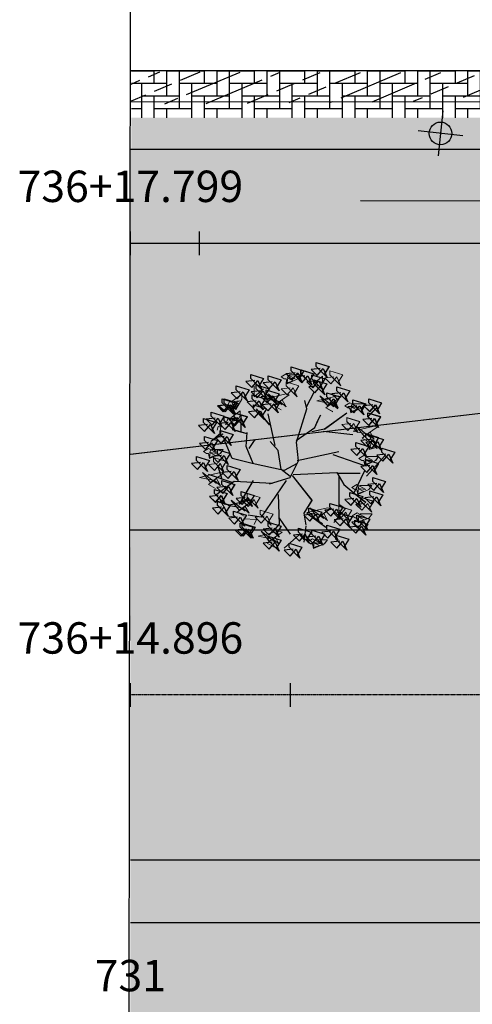
# Model space of a CAD drawing. Units: millimetres. Extents: x -70413 to 316424, y -287121 to 73950.
# Drawn here: x 19051 to 20494, y -45992 to -42857 of the extents above; entities that cross this region are included whole.
import ezdxf
from ezdxf.enums import TextEntityAlignment as Align

# ---------------------------------------------------------------- set-up
doc = ezdxf.new("R2010")
doc.units = ezdxf.units.MM
doc.header["$LTSCALE"] = 10
for name, pattern in [('CENTER2', [1.125, 0.75, -0.125, 0.125, -0.125]), ('DASHDOTX2', [2, 1, -0.5, 0, -0.5]), ('DASHEDX2', [1.5, 1, -0.5])]:
    doc.linetypes.add(name, pattern=pattern)
for name, color, linetype in [('ARVORES', 70, 'Continuous'), ('COTA 500', 10, 'Continuous'), ('DESAPROPRIAÇÃO', 40, 'Continuous'), ('EIXOS', 10, 'CENTER2'), ('GRAMA', 60, 'Continuous'), ('HACHURA CBUQ', 252, 'Continuous'), ('HACHURA-PAVER', 252, 'Continuous'), ('L-GRADE', 2, 'GRADE'), ('L-MEIO FIO EXISTENTE A REMOVER', 210, 'DASHEDX2'), ('L-TEXTO', 2, 'Continuous'), ('L1', 3, 'DASHDOTX2'), ('PG_HACHURA LOCAL DIREITA', 254, 'Continuous'), ('PG_HACHURA LOCAL ESQUERDA', 254, 'Continuous'), ('PG_MF', 3, 'Continuous'), ('Poste Projetado', 4, 'Continuous'), ('STALBL', 7, 'Continuous')]:
    doc.layers.add(name, color=color, linetype=linetype)
doc.styles.add('PLANTA', font='romans.shx', dxfattribs={"height": 0.75})
doc.styles.get("Standard").update_dxf_attribs({"font": 'ARIAL.TTF'})
doc.linetypes.add('GRADE', pattern='A,2,-0.2,["/\\",Standard,S=0.5,R=0,X=-0.1,Y=-0.25],-0.85', length=3.05)

# ---------------------------------------------------------------- blocks, each defined once
blk = doc.blocks.new('IPE AMARELO')
at = {"layer": 'ARVORES', "color": 74}
for p, q in [((0.681, 3.132), (0.681, 3.259)), ((0.681, 3.259), (1.094, 3.132)), ((-1.403, 2.751), (-1.403, 2.878)), ((-1.403, 2.878), (-0.99, 2.751)), ((-0.847, 2.71), (-0.847, 2.836)), ((-0.847, 2.836), (-0.434, 2.71)), ((0.01, 2.932), (-0.276, 2.9)), ((-0.276, 2.9), (-0.085, 2.71)), ((-0.117, 2.995), (-0.117, 3.122)), ((-0.117, 3.122), (0.296, 2.995)), ((0.232, 2.646), (-0.117, 2.995)), ((-0.085, 2.71), (0.105, 2.932)), ((0.105, 2.932), (0.232, 2.646)), ((0.296, 2.995), (0.137, 2.741)), ((0.808, 3.069), (0.523, 3.037)), ((0.523, 3.037), (0.713, 2.847)), ((0.55, 2.741), (0.55, 2.868)), ((0.55, 2.868), (0.963, 2.741)), ((1.031, 2.783), (0.681, 3.132)), ((0.713, 2.847), (0.904, 3.069)), ((0.904, 3.069), (1.031, 2.783)), ((1.094, 3.132), (0.935, 2.878)), ((-1.276, 2.687), (-1.562, 2.656)), ((-1.562, 2.656), (-1.371, 2.465)), ((-1.053, 2.402), (-1.403, 2.751)), ((-1.371, 2.465), (-1.18, 2.687)), ((-1.228, 2.424), (-1.228, 2.551)), ((-1.228, 2.551), (-0.815, 2.424)), ((-1.18, 2.687), (-1.053, 2.402)), ((-0.99, 2.751), (-1.149, 2.497)), ((-0.72, 2.646), (-1.006, 2.614)), ((-1.006, 2.614), (-0.815, 2.424)), ((-0.498, 2.361), (-0.847, 2.71)), ((-0.815, 2.424), (-0.625, 2.646)), ((-0.625, 2.646), (-0.498, 2.361)), ((-0.434, 2.71), (-0.593, 2.456)), ((0.677, 2.678), (0.391, 2.646)), ((0.391, 2.646), (0.582, 2.456)), ((0.899, 2.392), (0.55, 2.741)), ((0.582, 2.456), (0.772, 2.678)), ((0.772, 2.678), (0.899, 2.392)), ((0.963, 2.741), (0.804, 2.488)), ((-1.101, 2.361), (-1.387, 2.329)), ((-1.387, 2.329), (-1.196, 2.139)), ((-1.355, 2.107), (-1.355, 2.234)), ((-1.355, 2.234), (-0.942, 2.107)), ((-0.879, 2.075), (-1.228, 2.424)), ((-1.196, 2.139), (-1.006, 2.361)), ((-1.006, 2.361), (-0.879, 2.075)), ((-0.815, 2.424), (-0.974, 2.17)), ((1.026, 2.17), (1.026, 2.297)), ((1.026, 2.297), (1.439, 2.17)), ((-2.181, 1.917), (-2.466, 1.885)), ((-2.466, 1.885), (-2.276, 1.695)), ((-2.308, 1.98), (-2.308, 2.107)), ((-2.308, 2.107), (-1.895, 1.98)), ((-1.958, 1.631), (-2.308, 1.98)), ((-2.276, 1.695), (-2.085, 1.917)), ((-2.085, 1.917), (-1.958, 1.631)), ((-1.895, 1.98), (-2.054, 1.726)), ((-1.228, 2.044), (-1.514, 2.012)), ((-1.514, 2.012), (-1.323, 1.821)), ((-1.006, 1.758), (-1.355, 2.107)), ((-1.323, 1.821), (-1.133, 2.044)), ((-1.315, 1.783), (-1.315, 1.91)), ((-1.315, 1.91), (-0.902, 1.783)), ((-1.133, 2.044), (-1.006, 1.758)), ((-0.942, 2.107), (-1.101, 1.853)), ((1.153, 2.107), (0.868, 2.075)), ((0.868, 2.075), (1.058, 1.885)), ((1.376, 1.821), (1.026, 2.17)), ((1.058, 1.885), (1.249, 2.107)), ((1.249, 2.107), (1.376, 1.821)), ((1.439, 2.17), (1.28, 1.917)), ((1.979, 1.885), (1.693, 1.853)), ((1.852, 1.948), (1.852, 2.075)), ((1.852, 2.075), (2.265, 1.948)), ((2.201, 1.599), (1.852, 1.948)), ((1.884, 1.663), (2.074, 1.885)), ((2.074, 1.885), (2.201, 1.599)), ((2.265, 1.948), (2.106, 1.695)), ((2.487, 1.917), (2.201, 1.885)), ((2.201, 1.885), (2.392, 1.695)), ((2.36, 1.98), (2.36, 2.107)), ((2.36, 2.107), (2.773, 1.98)), ((2.709, 1.631), (2.36, 1.98)), ((2.392, 1.695), (2.582, 1.917)), ((2.582, 1.917), (2.709, 1.631)), ((2.773, 1.98), (2.614, 1.726)), ((-2.665, 1.549), (-2.665, 1.676)), ((-2.665, 1.676), (-2.252, 1.549)), ((-1.927, 1.536), (-1.927, 1.663)), ((-1.927, 1.663), (-1.514, 1.536)), ((-1.188, 1.72), (-1.473, 1.688)), ((-1.473, 1.688), (-1.283, 1.498)), ((-0.965, 1.434), (-1.315, 1.783)), ((-1.283, 1.498), (-1.092, 1.72)), ((-1.092, 1.72), (-0.965, 1.434)), ((-0.902, 1.783), (-1.061, 1.53)), ((1.693, 1.853), (1.884, 1.663)), ((-2.784, 1.282), (-3.07, 1.251)), ((-2.911, 1.346), (-2.911, 1.473)), ((-2.911, 1.473), (-2.498, 1.346)), ((-2.562, 0.997), (-2.911, 1.346)), ((-2.879, 1.06), (-2.689, 1.282)), ((-2.538, 1.485), (-2.824, 1.454)), ((-2.824, 1.454), (-2.633, 1.263)), ((-2.689, 1.282), (-2.562, 0.997)), ((-2.316, 1.2), (-2.665, 1.549)), ((-2.498, 1.346), (-2.657, 1.092)), ((-2.633, 1.263), (-2.443, 1.485)), ((-2.443, 1.485), (-2.316, 1.2)), ((-2.252, 1.549), (-2.411, 1.295)), ((-1.8, 1.473), (-2.085, 1.441)), ((-2.085, 1.441), (-1.895, 1.251)), ((-1.577, 1.187), (-1.927, 1.536)), ((-1.895, 1.251), (-1.704, 1.473)), ((-1.704, 1.473), (-1.577, 1.187)), ((-1.514, 1.536), (-1.673, 1.282)), ((-3.07, 1.251), (-2.879, 1.06)), ((2.265, 0.87), (2.265, 0.997)), ((2.265, 0.997), (2.677, 0.87)), ((-2.752, 0.711), (-3.038, 0.68)), ((-3.038, 0.68), (-2.847, 0.489)), ((-2.879, 0.775), (-2.879, 0.902)), ((-2.879, 0.902), (-2.466, 0.775)), ((-2.53, 0.426), (-2.879, 0.775)), ((-2.847, 0.489), (-2.657, 0.711)), ((-2.657, 0.711), (-2.53, 0.426)), ((-2.466, 0.775), (-2.625, 0.521)), ((2.392, 0.806), (2.106, 0.775)), ((2.106, 0.775), (2.296, 0.584)), ((2.614, 0.521), (2.265, 0.87)), ((2.55, 0.743), (2.265, 0.711)), ((2.265, 0.711), (2.455, 0.521)), ((2.296, 0.584), (2.487, 0.806)), ((2.423, 0.806), (2.423, 0.933)), ((2.423, 0.933), (2.836, 0.806)), ((2.773, 0.458), (2.423, 0.806)), ((2.455, 0.521), (2.646, 0.743)), ((2.487, 0.806), (2.614, 0.521)), ((2.677, 0.87), (2.519, 0.616)), ((2.646, 0.743), (2.773, 0.458)), ((2.836, 0.806), (2.677, 0.553)), ((2.905, 0.34), (2.619, 0.309)), ((2.778, 0.404), (2.778, 0.531)), ((2.778, 0.531), (3.191, 0.404)), ((3.127, 0.055), (2.778, 0.404)), ((2.81, 0.118), (3, 0.34)), ((3, 0.34), (3.127, 0.055)), ((3.191, 0.404), (3.032, 0.15)), ((-3.006, 0.077), (-3.292, 0.045)), ((-3.292, 0.045), (-3.102, -0.145)), ((-3.133, 0.14), (-3.133, 0.267)), ((-3.133, 0.267), (-2.72, 0.14)), ((-2.784, -0.209), (-3.133, 0.14)), ((-3.102, -0.145), (-2.911, 0.077)), ((-2.911, 0.077), (-2.784, -0.209)), ((-2.72, 0.14), (-2.879, -0.113)), ((2.265, 0.045), (2.265, 0.172)), ((2.265, 0.172), (2.677, 0.045)), ((2.614, -0.304), (2.265, 0.045)), ((2.677, 0.045), (2.519, -0.209)), ((2.619, 0.309), (2.81, 0.118)), ((-2.022, -0.209), (-2.308, -0.24)), ((-2.308, -0.24), (-2.117, -0.431)), ((-2.149, -0.145), (-2.149, -0.018)), ((-2.149, -0.018), (-1.736, -0.145)), ((-1.8, -0.494), (-2.149, -0.145)), ((-2.117, -0.431), (-1.927, -0.209)), ((-1.927, -0.209), (-1.8, -0.494)), ((-1.736, -0.145), (-1.895, -0.399)), ((2.392, -0.018), (2.106, -0.05)), ((2.106, -0.05), (2.296, -0.24)), ((2.296, -0.24), (2.487, -0.018)), ((2.487, -0.018), (2.614, -0.304)), ((-2.562, -0.906), (-2.562, -0.779)), ((-2.562, -0.779), (-2.149, -0.906)), ((-2.212, -1.255), (-2.562, -0.906)), ((-2.149, -0.906), (-2.308, -1.16)), ((-1.704, -0.97), (-1.704, -0.843)), ((-1.704, -0.843), (-1.292, -0.97)), ((2.398, -0.952), (2.398, -0.826)), ((2.398, -0.826), (2.81, -0.952)), ((-2.435, -0.97), (-2.72, -1.001)), ((-2.72, -1.001), (-2.53, -1.192)), ((-2.53, -1.192), (-2.339, -0.97)), ((-2.466, -1.287), (-2.466, -1.16)), ((-2.466, -1.16), (-2.054, -1.287)), ((-2.339, -0.97), (-2.212, -1.255)), ((-1.577, -1.033), (-1.863, -1.065)), ((-1.863, -1.065), (-1.673, -1.255)), ((-1.355, -1.319), (-1.704, -0.97)), ((-1.673, -1.255), (-1.482, -1.033)), ((-1.482, -1.033), (-1.355, -1.319)), ((-1.292, -0.97), (-1.45, -1.224)), ((1.122, -1.35), (1.122, -1.224)), ((1.122, -1.224), (1.534, -1.35)), ((2.525, -1.016), (2.239, -1.048)), ((2.239, -1.048), (2.429, -1.238)), ((2.747, -1.301), (2.398, -0.952)), ((2.429, -1.238), (2.62, -1.016)), ((2.62, -1.016), (2.747, -1.301)), ((2.81, -0.952), (2.652, -1.206)), ((-2.339, -1.35), (-2.625, -1.382)), ((-2.625, -1.382), (-2.435, -1.572)), ((-2.117, -1.636), (-2.466, -1.287)), ((-2.435, -1.572), (-2.244, -1.35)), ((-2.244, -1.35), (-2.117, -1.636)), ((-2.054, -1.287), (-2.212, -1.541)), ((0.455, -1.509), (0.455, -1.382)), ((0.455, -1.382), (0.868, -1.509)), ((0.804, -1.858), (0.455, -1.509)), ((0.868, -1.509), (0.709, -1.763)), ((1.249, -1.414), (0.963, -1.446)), ((0.963, -1.446), (1.153, -1.636)), ((1.471, -1.699), (1.122, -1.35)), ((1.153, -1.636), (1.344, -1.414)), ((1.344, -1.414), (1.471, -1.699)), ((1.534, -1.35), (1.376, -1.604)), ((-1.736, -1.985), (-1.736, -1.858)), ((-1.736, -1.858), (-1.323, -1.985)), ((-1.673, -1.985), (-1.673, -1.858)), ((-1.673, -1.858), (-1.26, -1.985)), ((0.582, -1.572), (0.296, -1.604)), ((0.296, -1.604), (0.487, -1.794)), ((0.487, -1.794), (0.677, -1.572)), ((0.677, -1.572), (0.804, -1.858)), ((2.106, -1.794), (1.82, -1.826)), ((1.82, -1.826), (2.011, -2.016)), ((1.915, -1.89), (1.915, -1.763)), ((1.915, -1.763), (2.328, -1.89)), ((1.979, -1.731), (1.979, -1.604)), ((1.979, -1.604), (2.392, -1.731)), ((2.328, -2.08), (1.979, -1.731)), ((2.011, -2.016), (2.201, -1.794)), ((2.201, -1.794), (2.328, -2.08)), ((2.392, -1.731), (2.233, -1.985)), ((-1.609, -2.048), (-1.895, -2.08)), ((-1.895, -2.08), (-1.704, -2.27)), ((-1.546, -2.048), (-1.831, -2.08)), ((-1.831, -2.08), (-1.641, -2.27)), ((-1.387, -2.334), (-1.736, -1.985)), ((-1.704, -2.27), (-1.514, -2.048)), ((-1.323, -2.334), (-1.673, -1.985)), ((-1.641, -2.27), (-1.45, -2.048)), ((-1.514, -2.048), (-1.387, -2.334)), ((-1.323, -1.985), (-1.482, -2.239)), ((-1.45, -2.048), (-1.323, -2.334)), ((-1.26, -1.985), (-1.419, -2.239)), ((0.117, -2.146), (0.117, -2.019)), ((0.117, -2.019), (0.53, -2.146)), ((0.466, -2.495), (0.117, -2.146)), ((0.53, -2.146), (0.371, -2.4)), ((1.153, -2.112), (0.868, -2.143)), ((0.868, -2.143), (1.058, -2.334)), ((1.026, -2.048), (1.026, -1.921)), ((1.026, -1.921), (1.439, -2.048)), ((1.376, -2.397), (1.026, -2.048)), ((1.058, -2.334), (1.249, -2.112)), ((1.249, -2.112), (1.376, -2.397)), ((1.439, -2.048), (1.28, -2.302)), ((2.042, -1.953), (1.757, -1.985)), ((1.757, -1.985), (1.947, -2.175)), ((2.265, -2.239), (1.915, -1.89)), ((1.947, -2.175), (2.138, -1.953)), ((2.138, -1.953), (2.265, -2.239)), ((2.328, -1.89), (2.169, -2.143)), ((-0.72, -2.461), (-1.006, -2.492)), ((-1.006, -2.492), (-0.815, -2.683)), ((-0.847, -2.397), (-0.847, -2.27)), ((-0.847, -2.27), (-0.434, -2.397)), ((-0.498, -2.746), (-0.847, -2.397)), ((-0.815, -2.683), (-0.625, -2.461)), ((-0.625, -2.461), (-0.498, -2.746)), ((-0.434, -2.397), (-0.593, -2.651)), ((0.244, -2.209), (-0.042, -2.241)), ((-0.042, -2.241), (0.149, -2.431)), ((0.149, -2.431), (0.339, -2.209)), ((0.339, -2.209), (0.466, -2.495)), ((1.439, -2.426), (1.153, -2.458)), ((1.153, -2.458), (1.343, -2.648)), ((1.312, -2.363), (1.312, -2.236)), ((1.312, -2.236), (1.724, -2.363)), ((1.661, -2.712), (1.312, -2.363)), ((1.343, -2.648), (1.534, -2.426)), ((1.534, -2.426), (1.661, -2.712)), ((1.724, -2.363), (1.566, -2.617))]:
    blk.add_line(p, q, dxfattribs=at)
at = {"layer": 'ARVORES', "color": 56, "lineweight": 18}
for p, q in [((-0.276, 2.9), (-0.434, 2.805)), ((0.01, 2.741), (-0.276, 2.9)), ((-0.212, 2.868), (-0.244, 2.614)), ((0.201, 2.868), (-0.18, 2.868)), ((0.105, 2.741), (0.201, 2.868)), ((0.883, 2.825), (0.634, 2.599)), ((0.883, 2.622), (0.883, 2.825)), ((1.122, 2.868), (1.122, 2.995)), ((1.122, 2.995), (1.534, 2.868)), ((1.471, 2.519), (1.122, 2.868)), ((1.534, 2.868), (1.376, 2.614)), ((-1.29, 2.509), (-1.29, 2.17)), ((-0.434, 2.805), (-0.339, 2.741)), ((-0.339, 2.741), (-0.276, 2.741)), ((-0.276, 2.741), (-0.244, 2.583)), ((-0.276, 2.519), (-0.276, 2.646)), ((-0.276, 2.646), (0.137, 2.519)), ((0.074, 2.17), (-0.276, 2.519)), ((-0.053, 2.678), (-0.244, 2.773)), ((-0.244, 2.773), (0.01, 2.741)), ((-0.244, 2.583), (0.105, 2.741)), ((-0.244, 2.614), (-0.053, 2.678)), ((0.137, 2.519), (-0.022, 2.266)), ((1.249, 2.805), (0.963, 2.773)), ((0.963, 2.773), (1.153, 2.583)), ((1.153, 2.583), (1.344, 2.805)), ((1.344, 2.805), (1.471, 2.519)), ((-1.684, 2.253), (-1.994, 2.032)), ((-1.688, 2.094), (-1.684, 2.253)), ((-1.29, 2.17), (-0.996, 2.418)), ((-0.276, 2.266), (-0.942, 2.107)), ((-0.403, 1.917), (-0.847, 2.266)), ((-0.847, 2.266), (-0.593, 1.948)), ((-0.593, 1.948), (-0.18, 2.234)), ((-0.149, 2.456), (-0.434, 2.424)), ((-0.434, 2.424), (-0.244, 2.234)), ((-0.18, 2.234), (-0.276, 2.266)), ((-0.244, 2.234), (-0.053, 2.456)), ((-0.053, 2.456), (0.074, 2.17)), ((1.376, 2.202), (0.709, 2.044)), ((1.249, 1.853), (0.804, 2.202)), ((0.804, 2.202), (1.058, 1.885)), ((1.471, 2.17), (1.376, 2.202)), ((-2.09, 2.002), (-2.164, 1.833)), ((-1.765, 2.039), (-2.09, 2.002)), ((-2.02, 2.013), (-1.898, 1.788)), ((-1.99, 1.917), (-1.765, 2.039)), ((-1.78, 1.951), (-1.99, 1.917)), ((-1.898, 1.788), (-1.78, 1.951)), ((-1.88, 1.762), (-1.688, 2.094)), ((-0.942, 2.107), (-0.466, 2.012)), ((-0.403, 2.075), (-0.657, 1.885)), ((-0.657, 1.885), (-0.434, 1.758)), ((-0.466, 2.012), (-0.276, 1.853)), ((-0.276, 1.853), (-0.403, 2.075)), ((0.709, 2.044), (1.185, 1.948)), ((1.249, 2.012), (0.995, 1.821)), ((1.058, 1.885), (1.471, 2.17)), ((1.185, 1.948), (1.376, 1.79)), ((1.376, 1.79), (1.249, 2.012)), ((1.757, 1.98), (1.598, 1.885)), ((1.598, 1.885), (1.693, 1.821)), ((2.042, 1.821), (1.757, 1.98)), ((1.82, 1.948), (1.788, 1.695)), ((2.233, 1.948), (1.852, 1.948)), ((2.138, 1.821), (2.233, 1.948)), ((-2.164, 1.833), (-2.049, 1.836)), ((-2.049, 1.836), (-1.998, 1.873)), ((-1.737, 1.725), (-2.041, 1.495)), ((-1.998, 1.873), (-1.88, 1.762)), ((-1.737, 1.567), (-1.737, 1.725)), ((0.995, 1.821), (1.217, 1.695)), ((1.693, 1.821), (1.757, 1.821)), ((1.757, 1.821), (1.788, 1.663)), ((1.979, 1.758), (1.788, 1.853)), ((1.788, 1.853), (2.042, 1.821)), ((1.788, 1.663), (2.138, 1.821)), ((1.788, 1.695), (1.979, 1.758)), ((2.603, 1.808), (2.332, 1.536)), ((-2.136, 1.462), (-2.205, 1.291)), ((-2.205, 1.291), (-2.091, 1.298)), ((-1.812, 1.509), (-2.136, 1.462)), ((-2.091, 1.298), (-2.04, 1.336)), ((-2.066, 1.476), (-1.938, 1.254)), ((-2.04, 1.336), (-1.919, 1.229)), ((-2.034, 1.381), (-1.812, 1.509)), ((-1.825, 1.42), (-2.034, 1.381)), ((-1.938, 1.254), (-1.825, 1.42)), ((-1.919, 1.229), (-1.737, 1.567)), ((1.788, 1.314), (1.503, 1.282)), ((1.503, 1.282), (1.693, 1.092)), ((1.661, 1.377), (1.661, 1.504)), ((1.661, 1.504), (2.074, 1.377)), ((2.011, 1.029), (1.661, 1.377)), ((1.693, 1.092), (1.884, 1.314)), ((1.884, 1.314), (2.011, 1.029)), ((2.074, 1.377), (1.915, 1.124)), ((-2.671, 0.745), (-2.354, 1.016)), ((-2.286, 0.994), (-2.671, 0.745)), ((-2.445, 1.22), (-2.468, 1.107)), ((-2.377, 1.242), (-2.445, 1.22)), ((-2.354, 1.016), (-2.377, 1.242)), ((2.535, 1.23), (1.868, 1.072)), ((1.868, 1.072), (2.344, 0.977)), ((2.408, 0.881), (1.963, 1.23)), ((1.963, 1.23), (2.217, 0.913)), ((2.408, 1.04), (2.154, 0.85)), ((2.217, 0.913), (2.63, 1.199)), ((2.344, 0.977), (2.535, 0.818)), ((2.535, 0.818), (2.408, 1.04)), ((2.63, 1.199), (2.535, 1.23)), ((2.154, 0.85), (2.376, 0.723)), ((2.377, 0.496), (2.445, 0.722)), ((-2.752, 0.521), (-2.911, 0.426)), ((-2.911, 0.426), (-2.816, 0.362)), ((-2.816, 0.362), (-2.752, 0.362)), ((-2.466, 0.362), (-2.752, 0.521)), ((-2.752, 0.362), (-2.72, 0.204)), ((-2.689, 0.489), (-2.72, 0.236)), ((-2.53, 0.299), (-2.72, 0.394)), ((-2.72, 0.394), (-2.466, 0.362)), ((-2.72, 0.204), (-2.371, 0.362)), ((-2.276, 0.489), (-2.657, 0.489)), ((-2.371, 0.362), (-2.276, 0.489)), ((2.626, 0.564), (2.377, 0.496)), ((-2.466, 0.045), (-2.752, 0.014)), ((-2.752, 0.014), (-2.562, -0.177)), ((-2.72, 0.236), (-2.53, 0.299)), ((-2.593, 0.109), (-2.593, 0.236)), ((-2.593, 0.236), (-2.181, 0.109)), ((-2.244, -0.24), (-2.593, 0.109)), ((-2.562, -0.177), (-2.371, 0.045)), ((-2.371, 0.045), (-2.244, -0.24)), ((-2.181, 0.109), (-2.339, -0.145)), ((2.201, 0.299), (2.042, 0.204)), ((2.042, 0.204), (2.138, 0.14)), ((2.138, 0.14), (2.201, 0.14)), ((2.487, 0.14), (2.201, 0.299)), ((2.201, 0.14), (2.233, -0.018)), ((2.265, 0.267), (2.233, 0.014)), ((2.423, 0.077), (2.233, 0.172)), ((2.233, 0.172), (2.487, 0.14)), ((2.233, -0.018), (2.582, 0.14)), ((2.233, 0.014), (2.423, 0.077)), ((2.286, -0.363), (2.875, 0.293)), ((2.677, 0.267), (2.296, 0.267)), ((2.582, 0.14), (2.677, 0.267)), ((-2.371, -0.24), (-3.038, -0.399)), ((-2.498, -0.589), (-2.943, -0.24)), ((-2.943, -0.24), (-2.689, -0.557)), ((-2.689, -0.557), (-2.276, -0.272)), ((-2.276, -0.272), (-2.371, -0.24)), ((-3.038, -0.399), (-2.562, -0.494)), ((-2.498, -0.431), (-2.752, -0.621)), ((-2.752, -0.621), (-2.53, -0.748)), ((-2.562, -0.494), (-2.371, -0.653)), ((-2.371, -0.653), (-2.498, -0.431)), ((1.979, -0.621), (1.82, -0.716)), ((2.265, -0.779), (1.979, -0.621)), ((-1.514, -1.033), (-1.514, -0.906)), ((-1.514, -0.906), (-1.101, -1.033)), ((1.82, -0.716), (1.915, -0.779)), ((1.915, -0.779), (1.979, -0.779)), ((1.979, -0.779), (2.011, -0.938)), ((2.042, -0.653), (2.011, -0.906)), ((2.201, -0.843), (2.011, -0.748)), ((2.011, -0.748), (2.265, -0.779)), ((2.011, -0.938), (2.36, -0.779)), ((2.011, -0.906), (2.201, -0.843)), ((2.455, -0.653), (2.074, -0.653)), ((2.36, -0.779), (2.455, -0.653)), ((-2.377, -1.132), (-2.219, -1.403)), ((-1.45, -1.128), (-2.117, -1.287)), ((-1.577, -1.477), (-2.022, -1.128)), ((-2.022, -1.128), (-1.768, -1.446)), ((-1.768, -1.446), (-1.355, -1.16)), ((-1.387, -1.097), (-1.673, -1.128)), ((-1.673, -1.128), (-1.482, -1.319)), ((-1.165, -1.382), (-1.514, -1.033)), ((-1.482, -1.319), (-1.292, -1.097)), ((-1.355, -1.16), (-1.45, -1.128)), ((-1.292, -1.097), (-1.165, -1.382)), ((-1.101, -1.033), (-1.26, -1.287)), ((2.233, -1.224), (1.947, -1.255)), ((2.106, -1.16), (2.106, -1.033)), ((2.106, -1.033), (2.519, -1.16)), ((2.455, -1.509), (2.106, -1.16)), ((2.138, -1.446), (2.328, -1.224)), ((2.328, -1.224), (2.455, -1.509)), ((2.519, -1.16), (2.36, -1.414)), ((-2.219, -1.403), (-2.128, -1.629)), ((-2.117, -1.287), (-1.641, -1.382)), ((-1.577, -1.319), (-1.831, -1.509)), ((-1.831, -1.509), (-1.609, -1.636)), ((-1.641, -1.382), (-1.45, -1.541)), ((-1.45, -1.541), (-1.577, -1.319)), ((-1.101, -1.572), (-1.101, -1.446)), ((-1.101, -1.446), (-0.688, -1.572)), ((1.051, -1.362), (0.384, -1.52)), ((0.384, -1.52), (0.86, -1.615)), ((0.924, -1.711), (0.479, -1.362)), ((0.479, -1.362), (0.733, -1.679)), ((0.924, -1.552), (0.67, -1.742)), ((0.733, -1.679), (1.146, -1.393)), ((1.051, -1.774), (0.924, -1.552)), ((1.146, -1.393), (1.051, -1.362)), ((1.245, -1.833), (1.63, -1.381)), ((1.534, -1.509), (1.249, -1.541)), ((1.249, -1.541), (1.439, -1.731)), ((1.407, -1.446), (1.407, -1.319)), ((1.407, -1.319), (1.82, -1.446)), ((1.757, -1.794), (1.407, -1.446)), ((1.439, -1.731), (1.63, -1.509)), ((1.63, -1.509), (1.757, -1.794)), ((1.82, -1.446), (1.661, -1.699)), ((1.993, -1.528), (1.834, -1.624)), ((1.947, -1.255), (2.138, -1.446)), ((2.279, -1.687), (1.993, -1.528)), ((2.057, -1.56), (2.025, -1.814)), ((2.469, -1.56), (2.088, -1.56)), ((2.374, -1.687), (2.469, -1.56)), ((-2.128, -1.629), (-1.879, -1.652)), ((-1.63, -1.72), (-1.222, -1.743)), ((-1.222, -1.743), (-1.29, -1.901)), ((-0.974, -1.636), (-1.26, -1.668)), ((-1.26, -1.668), (-1.069, -1.858)), ((-0.752, -1.921), (-1.101, -1.572)), ((-1.069, -1.858), (-0.879, -1.636)), ((-0.879, -1.636), (-0.752, -1.921)), ((-0.688, -1.572), (-0.847, -1.826)), ((0.67, -1.742), (0.892, -1.869)), ((0.86, -1.615), (1.051, -1.774)), ((1.834, -1.624), (1.93, -1.687)), ((1.93, -1.687), (1.993, -1.687)), ((1.993, -1.687), (2.025, -1.846)), ((2.215, -1.75), (2.025, -1.655)), ((2.025, -1.655), (2.279, -1.687)), ((2.025, -1.846), (2.374, -1.687)), ((2.025, -1.814), (2.215, -1.75)), ((-0.498, -2.112), (-1.165, -2.27)), ((-0.625, -2.461), (-1.069, -2.112)), ((-1.069, -2.112), (-0.815, -2.429)), ((-0.815, -2.429), (-0.403, -2.143)), ((-0.403, -2.143), (-0.498, -2.112)), ((-1.165, -2.27), (-0.688, -2.365)), ((-0.625, -2.302), (-0.879, -2.492)), ((-0.879, -2.492), (-0.657, -2.619)), ((-0.688, -2.365), (-0.498, -2.524)), ((-0.498, -2.524), (-0.625, -2.302)), ((-0.34, -2.647), (0.158, -2.217)), ((0.158, -2.217), (0.294, -2.376)), ((0.568, -2.349), (0.409, -2.444)), ((0.409, -2.444), (0.505, -2.508)), ((0.505, -2.508), (0.568, -2.508)), ((0.854, -2.508), (0.568, -2.349)), ((0.568, -2.508), (0.6, -2.666)), ((0.632, -2.381), (0.6, -2.635)), ((0.791, -2.571), (0.6, -2.476)), ((0.6, -2.476), (0.854, -2.508)), ((0.6, -2.666), (0.949, -2.508)), ((1.045, -2.381), (0.664, -2.381)), ((0.949, -2.508), (1.045, -2.381)), ((0.6, -2.635), (0.791, -2.571))]:
    blk.add_line(p, q, dxfattribs=at)
at = {"layer": 'ARVORES', "color": 64}
for p, q in [((0.328, 2.836), (0.042, 2.805)), ((0.201, 2.9), (0.201, 3.027)), ((0.201, 3.027), (0.614, 2.9)), ((0.55, 2.551), (0.201, 2.9)), ((0.232, 2.614), (0.423, 2.836)), ((0.423, 2.836), (0.55, 2.551)), ((0.614, 2.9), (0.455, 2.646)), ((-1.863, 2.392), (-1.863, 2.519)), ((-1.863, 2.519), (-1.45, 2.392)), ((0.042, 2.805), (0.232, 2.614)), ((0.741, 2.519), (0.455, 2.488)), ((0.614, 2.583), (0.614, 2.71)), ((0.614, 2.71), (1.026, 2.583)), ((0.963, 2.234), (0.614, 2.583)), ((0.645, 2.297), (0.836, 2.519)), ((0.836, 2.519), (0.963, 2.234)), ((1.026, 2.583), (0.868, 2.329)), ((-1.736, 2.329), (-2.022, 2.297)), ((-2.022, 2.297), (-1.831, 2.107)), ((-1.514, 2.044), (-1.863, 2.392)), ((-1.831, 2.107), (-1.641, 2.329)), ((-1.641, 2.329), (-1.514, 2.044)), ((-1.45, 2.392), (-1.609, 2.139)), ((-0.784, 2.202), (-1.069, 2.17)), ((-0.911, 2.266), (-0.911, 2.392)), ((-0.911, 2.392), (-0.498, 2.266)), ((-0.561, 1.917), (-0.911, 2.266)), ((-0.879, 1.98), (-0.688, 2.202)), ((-0.688, 2.202), (-0.561, 1.917)), ((-0.498, 2.266), (-0.657, 2.012)), ((0.455, 2.488), (0.645, 2.297)), ((1.471, 2.297), (1.185, 2.266)), ((1.185, 2.266), (1.376, 2.075)), ((1.344, 2.361), (1.344, 2.488)), ((1.344, 2.488), (1.757, 2.361)), ((1.693, 2.012), (1.344, 2.361)), ((1.376, 2.075), (1.566, 2.297)), ((1.566, 2.297), (1.693, 2.012)), ((1.757, 2.361), (1.598, 2.107)), ((-2.117, 1.917), (-2.403, 1.885)), ((-2.403, 1.885), (-2.212, 1.695)), ((-2.244, 1.98), (-2.244, 2.107)), ((-2.244, 2.107), (-1.831, 1.98)), ((-1.895, 1.631), (-2.244, 1.98)), ((-2.212, 1.695), (-2.022, 1.917)), ((-2.022, 1.917), (-1.895, 1.631)), ((-1.831, 1.98), (-1.99, 1.726)), ((-1.069, 2.17), (-0.879, 1.98)), ((-0.752, 1.948), (-1.038, 1.917)), ((-1.038, 1.917), (-0.847, 1.726)), ((-0.879, 2.012), (-0.879, 2.139)), ((-0.879, 2.139), (-0.466, 2.012)), ((-0.53, 1.663), (-0.879, 2.012)), ((-0.847, 1.726), (-0.657, 1.948)), ((-0.657, 1.948), (-0.53, 1.663)), ((-0.466, 2.012), (-0.625, 1.758)), ((2.328, 1.536), (2.328, 1.663)), ((2.328, 1.663), (2.741, 1.536)), ((-2.117, 1.346), (-2.403, 1.314)), ((-2.403, 1.314), (-2.212, 1.124)), ((-2.244, 1.409), (-2.244, 1.536)), ((-2.244, 1.536), (-1.831, 1.409)), ((-1.895, 1.06), (-2.244, 1.409)), ((-2.212, 1.124), (-2.022, 1.346)), ((-2.022, 1.346), (-1.895, 1.06)), ((-1.831, 1.409), (-1.99, 1.155)), ((2.455, 1.473), (2.169, 1.441)), ((2.169, 1.441), (2.36, 1.251)), ((2.677, 1.187), (2.328, 1.536)), ((2.36, 1.251), (2.55, 1.473)), ((2.55, 1.473), (2.677, 1.187)), ((2.741, 1.536), (2.582, 1.282)), ((-2.371, 0.965), (-2.371, 1.092)), ((-2.371, 1.092), (-1.958, 0.965)), ((-2.022, 0.616), (-2.371, 0.965)), ((-1.958, 0.965), (-2.117, 0.711)), ((-2.244, 0.902), (-2.53, 0.87)), ((-2.53, 0.87), (-2.339, 0.68)), ((-2.339, 0.68), (-2.149, 0.902)), ((-2.149, 0.902), (-2.022, 0.616)), ((1.947, 0.584), (1.947, 0.711)), ((1.947, 0.711), (2.36, 0.584)), ((-2.466, 0.362), (-2.466, 0.489)), ((-2.466, 0.489), (-2.054, 0.362)), ((-2.117, 0.014), (-2.466, 0.362)), ((-2.054, 0.362), (-2.212, 0.109)), ((2.074, 0.521), (1.788, 0.489)), ((1.788, 0.489), (1.979, 0.299)), ((2.296, 0.236), (1.947, 0.584)), ((1.979, 0.299), (2.169, 0.521)), ((2.169, 0.521), (2.296, 0.236)), ((2.36, 0.584), (2.201, 0.331)), ((-2.339, 0.299), (-2.625, 0.267)), ((-2.625, 0.267), (-2.435, 0.077)), ((-2.435, 0.077), (-2.244, 0.299)), ((-2.244, 0.299), (-2.117, 0.014)), ((-2.327, -0.627), (-2.327, -0.5)), ((-2.327, -0.5), (-1.914, -0.627)), ((-1.977, -0.976), (-2.327, -0.627)), ((-1.914, -0.627), (-2.073, -0.881)), ((2.614, -0.589), (2.328, -0.621)), ((2.328, -0.621), (2.519, -0.811)), ((2.487, -0.526), (2.487, -0.399)), ((2.487, -0.399), (2.9, -0.526)), ((2.836, -0.875), (2.487, -0.526)), ((2.519, -0.811), (2.709, -0.589)), ((2.709, -0.589), (2.836, -0.875)), ((2.9, -0.526), (2.741, -0.779)), ((-2.2, -0.69), (-2.485, -0.722)), ((-2.485, -0.722), (-2.295, -0.912)), ((-2.295, -0.912), (-2.104, -0.69)), ((-2.104, -0.69), (-1.977, -0.976)), ((1.757, -1.001), (1.757, -0.875)), ((1.757, -0.875), (2.169, -1.001)), ((1.884, -1.065), (1.598, -1.097)), ((1.598, -1.097), (1.788, -1.287)), ((2.106, -1.35), (1.757, -1.001)), ((1.788, -1.287), (1.979, -1.065)), ((1.979, -1.065), (2.106, -1.35)), ((2.169, -1.001), (2.011, -1.255)), ((-1.947, -1.603), (-1.947, -1.476)), ((-1.947, -1.476), (-1.534, -1.603)), ((1.42, -1.658), (1.42, -1.531)), ((1.42, -1.531), (1.833, -1.658)), ((-1.82, -1.667), (-2.105, -1.698)), ((-2.105, -1.698), (-1.915, -1.889)), ((-1.597, -1.952), (-1.947, -1.603)), ((-1.915, -1.889), (-1.724, -1.667)), ((-1.724, -1.667), (-1.597, -1.952)), ((-1.534, -1.603), (-1.692, -1.857)), ((-0.847, -1.953), (-0.847, -1.826)), ((-0.847, -1.826), (-0.434, -1.953)), ((1.547, -1.721), (1.261, -1.753)), ((1.261, -1.753), (1.452, -1.943)), ((1.77, -2.006), (1.42, -1.658)), ((1.452, -1.943), (1.642, -1.721)), ((1.642, -1.721), (1.77, -2.006)), ((1.833, -1.658), (1.674, -1.911)), ((-0.72, -2.016), (-1.006, -2.048)), ((-1.006, -2.048), (-0.815, -2.239)), ((-0.498, -2.302), (-0.847, -1.953)), ((-0.815, -2.239), (-0.625, -2.016)), ((-0.625, -2.016), (-0.498, -2.302)), ((-0.434, -1.953), (-0.593, -2.207)), ((0.55, -2.207), (0.55, -2.08)), ((0.55, -2.08), (0.963, -2.207)), ((-0.18, -2.619), (-0.18, -2.492)), ((-0.18, -2.492), (0.232, -2.619)), ((0.677, -2.27), (0.391, -2.302)), ((0.391, -2.302), (0.582, -2.492)), ((0.899, -2.556), (0.55, -2.207)), ((0.582, -2.492), (0.772, -2.27)), ((0.772, -2.27), (0.899, -2.556)), ((0.963, -2.207), (0.804, -2.461)), ((-0.053, -2.683), (-0.339, -2.714)), ((-0.339, -2.714), (-0.149, -2.905)), ((0.169, -2.968), (-0.18, -2.619)), ((-0.149, -2.905), (0.042, -2.683)), ((0.042, -2.683), (0.169, -2.968)), ((0.232, -2.619), (0.074, -2.873))]:
    blk.add_line(p, q, dxfattribs=at)
at = {"layer": 'ARVORES', "color": 51}
for p, q in [((0.38, 1.845), (0.636, 2.335)), ((0.388, 1.785), (0.322, 2.05)), ((-1.707, 1.037), (-1.707, 1.59)), ((-0.791, 1.271), (-1.217, 1.781)), ((-0.625, 0.616), (-0.847, 1.631)), ((0.056, 0.726), (0.388, 1.785)), ((0.741, 1.409), (0.836, 1.599)), ((0.955, 1.143), (1.658, 1.654)), ((0.645, 1.187), (0.741, 1.409)), ((-1.515, 0.994), (-1.984, 1.122)), ((-1.546, 0.584), (-1.514, 1.029)), ((0.042, 0.775), (0.645, 1.187)), ((0.55, 1.06), (0.995, 1.155)), ((0.912, 1.079), (1.849, 0.973)), ((-1.99, 0.204), (-2.244, 0.806)), ((-1.45, 0.521), (-1.26, 0.806)), ((-0.53, 0.458), (-0.784, 0.743)), ((0.123, 0.13), (0.056, 0.726)), ((-1.323, 0.045), (-1.546, 0.584)), ((-0.434, -0.145), (-0.53, 0.458)), ((0.074, 0.14), (1.407, 0.426)), ((1.211, 0.335), (2.19, -0.005)), ((-1.355, 0.045), (-1.99, 0.204)), ((-0.339, -0.177), (-1.355, 0.045)), ((0.074, 0.045), (-0.339, -0.177)), ((-0.143, -0.4), (0.123, 0.13)), ((-1.99, -0.557), (-2.752, -0.304)), ((-2.308, -0.462), (-2.435, -0.05)), ((-0.149, -0.367), (-0.434, -0.145)), ((-0.053, -0.304), (1.344, -0.24)), ((1.344, -0.24), (1.566, -0.621)), ((1.36, -0.261), (2.084, -0.261)), ((1.884, -0.906), (2.233, -0.177)), ((-1.927, -0.526), (-2.53, -0.97)), ((-0.72, -0.589), (-1.927, -0.526)), ((-1.323, -0.494), (-1.768, -1.255)), ((-0.276, -0.494), (-1.069, -1.668)), ((-0.806, -0.599), (-0.143, -0.4)), ((-0.085, -0.335), (0.55, -1.128)), ((1.407, -0.367), (1.407, -1.255)), ((1.566, -0.621), (1.947, -0.938)), ((-0.53, -0.938), (-0.498, -1.89)), ((1.947, -0.938), (2.265, -1.192)), ((0.55, -1.128), (0.296, -1.541)), ((0.296, -1.541), (0.36, -1.921)), ((0.391, -1.541), (0.995, -1.985)), ((1.407, -1.255), (1.598, -1.382)), ((-1.069, -1.668), (-1.482, -1.604)), ((-0.498, -1.699), (-0.149, -2.207)), ((-0.498, -1.89), (-0.688, -2.112)), ((0.36, -1.953), (0.296, -2.461))]:
    blk.add_line(p, q, dxfattribs=at)
blk = doc.blocks.new('A$C545B1E26')
at = {"layer": 'GRAMA'}
h = blk.add_hatch(color=256, dxfattribs=at)
edge = h.paths.add_edge_path()
edge.add_line((678074.8, 7186225.182), (678062.168, 7186195.185))
edge.add_arc((678154.329, 7186156.373), 100, 157.16238, 163.82667)
edge.add_line((678058.286, 7186184.227), (678053.41, 7186167.415))
edge.add_line((678053.41, 7186167.415), (678055.64, 7186166.473))
edge.add_line((678055.64, 7186166.473), (678091.855, 7186252.479))
edge.add_arc((678091.395, 7186252.673), 0.5, 337.1651, 502.3749)
edge.add_arc((683119.36, 7183304.099), 5829.263, 149.6105377, 149.9267554)
h = blk.add_hatch(color=256, dxfattribs=at)
h.paths.add_polyline_path([(678054.614, 7186197.858), (678055.536, 7186197.471), (678059.139, 7186206.027), (678064.78, 7186219.423), (678063.859, 7186219.811), (678059.236, 7186208.834)])
h.paths.add_polyline_path([(678043.547, 7186171.58), (678044.469, 7186171.192), (678052.817, 7186191.018), (678051.897, 7186191.407)])
blk.add_hatch(color=256, dxfattribs=at).paths.add_polyline_path([(678090.546, 7186217.159), (678088.636, 7186217.774), (678065.311, 7186162.382), (678067.154, 7186161.606)])
at = {"layer": 'HACHURA-PAVER'}
h = blk.add_hatch(dxfattribs=at)
h.set_pattern_fill('AR-HBONE', color=256, scale=0.1, angle=112.1652, style=0)
h.set_pattern_definition([(157.1651587323, (-0.921, 0.38787), (-0.52388137197, -0.213420495976), [1.2, -0.4]), (247.1651587323, (-1.28966, 0.5431), (-0.52388137197, -0.213420495976), [1.2, -0.4])])
h.paths.add_polyline_path([(678042.165, 7186172.163), (678043.547, 7186171.58), (678051.897, 7186191.407), (678051.713, 7186191.485), (678050.515, 7186191.989)])
at = {"layer": 'PG_HACHURA LOCAL DIREITA', "linetype": 'Continuous'}
blk.add_hatch(color=256, dxfattribs=at).paths.add_polyline_path([(678097.234, 7186215.004), (678090.547, 7186217.159), (678067.156, 7186161.609), (678073.604, 7186158.886)])
at = {"layer": 'PG_HACHURA LOCAL ESQUERDA', "linetype": 'Continuous'}
h = blk.add_hatch(color=256, dxfattribs=at)
edge = h.paths.add_edge_path()
edge.add_arc((678091.394, 7186252.67), 0.5, -22.8348, 142.3749, ccw=False)
edge.add_line((678091.855, 7186252.476), (678104.184, 7186281.734))
edge.add_line((678104.184, 7186281.734), (678103.666, 7186281.95))
edge.add_arc((677994.097, 7186334.405), 121.478, 322.08891, 334.4179, ccw=False)
edge.add_line((678089.939, 7186259.764), (678082.457, 7186250.132))
edge.add_arc((678082.062, 7186250.438), 0.5, 157.3841, 322.1651, ccw=False)
edge.add_line((678081.6, 7186250.631), (678089.543, 7186269.697))
edge.add_line((678089.543, 7186269.697), (678092.156, 7186270.769))
edge.add_line((678092.156, 7186270.769), (678119.118, 7186335.489))
edge.add_line((678119.118, 7186335.489), (678132.598, 7186367.849))
edge.add_line((678132.598, 7186367.849), (678139.339, 7186384.029))
edge.add_line((678139.339, 7186384.029), (678146.079, 7186400.209))
edge.add_line((678146.079, 7186400.209), (678140.421, 7186402.23))
edge.add_line((678140.421, 7186402.23), (678074.351, 7186243.63))
edge.add_arc((678067.889, 7186246.322), 7, 247.1239, 337.3841, ccw=False)
edge.add_line((678065.168, 7186239.872), (678064.792, 7186240.03))
edge.add_line((678064.792, 7186240.03), (678060.516, 7186229.896))
edge.add_arc((678057.406, 7186222.525), 8, -22.8376, 67.1239, ccw=False)
edge.add_line((678064.779, 7186219.42), (678044.456, 7186171.161))
edge.add_line((678044.456, 7186171.161), (678053.404, 7186167.393))
edge.add_line((678053.404, 7186167.393), (678058.286, 7186184.224))
edge.add_arc((678154.328, 7186156.37), 100, 157.16238, 163.82667, ccw=False)
edge.add_line((678062.167, 7186195.182), (678074.8, 7186225.179))
edge.add_arc((679245.427, 7185561.617), 1345.615, 149.083698, 150.453594, ccw=False)
at = {"layer": 'PG_HACHURA LOCAL ESQUERDA'}
blk.add_hatch(color=256, dxfattribs=at).paths.add_polyline_path([(678055.641, 7186166.473), (678065.298, 7186162.351), (678088.636, 7186217.774), (678083.732, 7186219.354), (678108.904, 7186279.768), (678104.112, 7186281.759), (678091.855, 7186252.479), (678070.828, 7186202.541)])
blk = doc.blocks.new('lbl_tic')
at = {"lineweight": -2}
blk.add_line((0, -0.025), (0, 0.025), dxfattribs=at)
blk = doc.blocks.new('A$C60273D39')
at = {"layer": 'Poste Projetado', "ltscale": 0.5}
for points in [[(0.349, 0.63), (-0.349, -0.63)], [(-0.63, 0.349), (0.63, -0.349)]]:
    blk.add_lwpolyline(points, dxfattribs=at)
blk.add_circle((0, 0), 0.36, dxfattribs=at)
blk = doc.blocks.new('A$C34327DB5')
at = {"layer": 'DESAPROPRIAÇÃO', "lineweight": -2}
h = blk.add_hatch(dxfattribs=at)
h.set_pattern_fill('ACAD_ISO09W100', color=256, scale=0.1, angle=90, style=0)
h.set_pattern_definition([(90, (-677977.82504, -7186270.7582), (-0.5, 3e-17), [2.4, -0.3, 0.6, -0.3, 0.6, -0.3])])
h.paths.add_polyline_path([(86.976, -47.761), (84.915, -46.883, -0.16296), (84.651, -50.365), (64.328, -98.624), (65.241, -99.009), (73.481, -79.425), (76.457, -72.436)])
blk.add_line((64.328, -98.624), (84.651, -50.365), dxfattribs=at)
at = {"layer": 'L-GRADE', "lineweight": -2, "ltscale": 0.05, "flags": 128}
blk.add_lwpolyline([(65.241, -99.009), (73.481, -79.425)], dxfattribs=at)
at = {"layer": 'L-MEIO FIO EXISTENTE A REMOVER', "lineweight": -2, "ltscale": 2, "flags": 128}
blk.add_lwpolyline([(87.034, -47.603), (87.914, -48.605), (88.738, -50.07), (88.667, -51.66), (83.945, -62.837), (75.937, -81.784), (68.146, -100.232)], dxfattribs=at)
at = {"layer": 'L-TEXTO', "lineweight": -2}
blk.add_line((121.409, -122.753), (44.321, -90.165), dxfattribs=at)
at = {"layer": 'L1', "lineweight": -2, "ltscale": 2}
for p, q in [((126.662, -1.81), (82.648, -106.338)), ((69.395, -100.758), (88.107, -56.319))]:
    blk.add_line(p, q, dxfattribs=at)
at = {"layer": 'PG_MF'}
for p, q in [((89.33, -109.152), (152.909, 41.84)), ((87.486, -108.376), (137.015, 9.247)), ((77.809, -104.301), (114.031, -18.28)), ((66.632, -99.594), (86.955, -51.335)), ((75.58, -103.362), (80.462, -86.531))]:
    blk.add_line(p, q, dxfattribs=at)
at = {"layer": 'PG_MF', "lineweight": -2}
blk.add_line((75.58, -103.365), (80.462, -86.531), dxfattribs=at)
at = {"layer": 'STALBL', "lineweight": -2}
for p, q in [((70.595, -98.875), (69.903, -98.584)), ((69.741, -100.903), (69.049, -100.612)), ((84.974, -101.78), (84.283, -101.489)), ((82.994, -106.484), (82.302, -106.193))]:
    blk.add_line(p, q, dxfattribs=at)
at = {"layer": 'COTA 500', "xscale": 1.000003027810869, "yscale": 1.000003027810869, "zscale": 1.000003027810869, "rotation": 67.16515873232795}
blk.add_blockref('IPE AMARELO', (77.932, -98.668), dxfattribs=at)
at = {"layer": 'HACHURA CBUQ'}
blk.add_blockref('A$C545B1E26', (-677977.825, -7186270.758), dxfattribs=at)
at = {"layer": 'Poste Projetado', "ltscale": 0.5}
blk.add_blockref('A$C60273D39', (70.009, -90.286), dxfattribs=at)
at = {"layer": 'STALBL', "xscale": 15.00600240096039, "yscale": 15.00600240096039, "zscale": 15.00600240096039}
for p, rotation in [((70.249, -98.729), 67.16515833617241), ((84.629, -101.634), 67.16515833150112)]:
    blk.add_blockref('lbl_tic', p, dxfattribs=dict(at, rotation=rotation))
at = {"layer": 'STALBL', "style": 'PLANTA'}
for s, p in [('736+17.799', (68.473, -100.37)), ('736+14.896', (81.726, -105.95)), ('731', (91.634, -110.122))]:
    blk.add_text(s, height=1, rotation=67.1652, dxfattribs=at).set_placement(p, align=Align.BOTTOM_CENTER)

msp = doc.modelspace()

# ---------------------------------------------------------------- linework, layer by layer
at = {"layer": 'EIXOS', "lineweight": -2, "ltscale": 0.1, "flags": 128}
for points in [[(19406.524, -43568.367), (24225.594, -43568.367, 0.00690928), (25054.589, -43556.911), (27515.144, -43488.892, -0.00595372), (28229.477, -43477.655), (49892.98, -43394.854), (52119.739, -43301.367), (64791.054, -43301.367, -0.01245484), (67781.258, -43375.862), (75341.568, -43752.804, 0.01245484), (80303.7, -43876.43), (91389.453, -43876.43)], [(91387.175, -45491.43), (70243.128, -45491.43, -0.04970541), (64322.507, -44901.398, 0.04970541), (58401.885, -44311.367), (46033.643, -44311.367, 0.01391364), (43223.33, -44389.585), (33555.806, -44928.148, -0.01391364), (30745.529, -45006.367), (19404.968, -45006.367)]]:
    msp.add_lwpolyline(points, format="xyb", dxfattribs=at)

# ---------------------------------------------------------------- block references
at = {"ltscale": 0.5, "xscale": 99.99999430934584, "yscale": 99.99999430934582, "zscale": 99.99999430934582, "rotation": 292.8348420696096}
msp.add_blockref('A$C34327DB5', (25996.868, -33262.569), dxfattribs=at)
at = {"layer": 'COTA 500', "xscale": 100, "yscale": 100, "zscale": 100}
msp.add_blockref('IPE AMARELO', (19927.741, -44274.136), dxfattribs=at)
msp.add_blockref('IPE AMARELO', (19927.741, -44274.136), dxfattribs=at)

doc.saveas('drawing.dxf')
